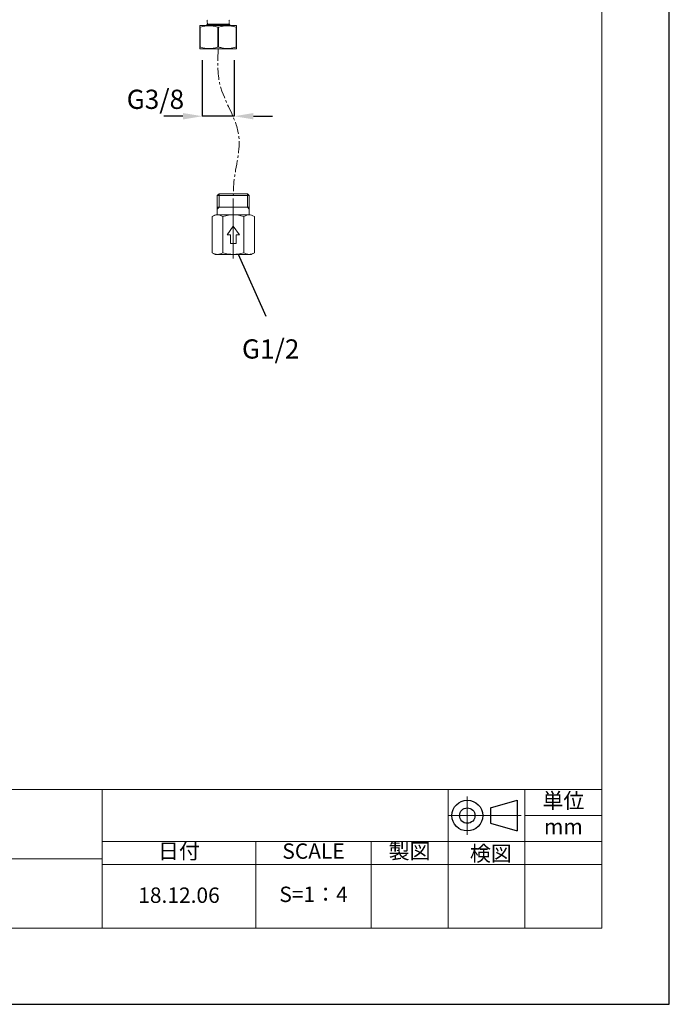
# Model space of a CAD drawing. Units: inches. Extents: x 373 to 1213, y -997 to 191.
# Drawn here: x 875 to 1213, y -997 to -484 of the extents above; entities that cross this region are included whole.
import ezdxf
from ezdxf.enums import TextEntityAlignment as Align

# ---------------------------------------------------------------- set-up
doc = ezdxf.new("R2010")
doc.units = ezdxf.units.IN
doc.header["$MEASUREMENT"] = 0
doc.linetypes.add('CENTER1', pattern=[10, 6.25, -1.25, 1.25, -1.25])
doc.layers.add('_0-0_', color=7, linetype='Continuous')
doc.layers.add('寸法線', color=3, linetype='Continuous')
for name, color, linetype, lineweight in [('中心線', 1, 'Continuous', 0), ('図面枠', 6, 'Continuous', 20), ('太線', 4, 'Continuous', 35), ('文字', 4, 'Continuous', 15), ('細線', 7, 'Continuous', 9)]:
    doc.layers.add(name, color=color, linetype=linetype, lineweight=lineweight)
doc.styles.add('japanese', font='romans.shx', dxfattribs={"bigfont": 'bigfont.shx'})
doc.dimstyles.new('カタログS4', dxfattribs={"dimtxt": 10, "dimasz": 10, "dimexe": 0, "dimexo": 6, "dimgap": 2, "dimtad": 1, "dimdec": 0, "dimdsep": 46, "dimtxsty": 'japanese', "dimcen": 2.5, "dimadec": 0, "dimazin": 0, "dimtfac": 1, "dimtdec": 0, "dimtmove": 2, "dimatfit": 3, "dimfxl": 1, "dimtolj": 1, "dimarcsym": 0})

# ---------------------------------------------------------------- blocks, each defined once
blk = doc.blocks.new('*D1108')
at = {"layer": 'Defpoints', "color": 0, "linetype": 'Continuous'}
for p in [(969.87, -499.53), (986.53, -499.54), (969.87, -534.68)]:
    blk.add_point(p, dxfattribs=at)
at = {"layer": '寸法線', "color": 0, "linetype": 'Continuous', "lineweight": -2}
for p, q in [((969.87, -505.53), (969.87, -534.68)), ((986.53, -505.54), (986.53, -534.68)), ((959.87, -534.68), (949.87, -534.68)), ((986.53, -534.68), (969.87, -534.68)), ((996.53, -534.68), (1006.53, -534.68))]:
    blk.add_line(p, q, dxfattribs=at)
at = {"layer": '寸法線', "color": 0, "linetype": 'Continuous'}
for points in [[(959.87, -533.02), (959.87, -536.35), (969.87, -534.68)], [(996.53, -533.02), (996.53, -536.35), (986.53, -534.68)]]:
    blk.add_solid(points, dxfattribs=at)
at = {"layer": '寸法線', "color": 0, "linetype": 'Continuous', "insert": (945.52, -525.88), "char_height": 10, "attachment_point": 5, "style": 'japanese'}
blk.add_mtext('\\A1;G3/8', dxfattribs=at)

msp = doc.modelspace()

# ---------------------------------------------------------------- linework, layer by layer
at = {"layer": '_0-0_', "color": 2, "linetype": 'Continuous'}
for p, q in [((1119.79, -894.5), (1133.79, -890.5)), ((1133.79, -890.5), (1133.79, -906.5)), ((1119.79, -894.5), (1119.79, -902.5)), ((1119.79, -902.5), (1133.79, -906.5))]:
    msp.add_line(p, q, dxfattribs=at)
for radius in [8, 4]:
    msp.add_circle((1107.79, -898.5), radius, dxfattribs=at)
at = {"layer": 'Defpoints', "linetype": 'Continuous'}
msp.add_lwpolyline([(372.9, 191.33), (372.9, -996.67), (1212.9, -996.67), (1212.9, 191.33)], close=True, dxfattribs=at)
at = {"layer": '中心線', "lineweight": 18, "ltscale": 0.1}
msp.add_line((986.05, -608.72), (986.05, -579.93), dxfattribs=at)
at = {"layer": '中心線'}
for p, q in [((1107.79, -888.5), (1107.79, -908.5)), ((1097.79, -898.5), (1135.79, -898.5))]:
    msp.add_line(p, q, dxfattribs=at)
at = {"layer": '中心線', "color": 1, "linetype": 'CENTER1', "lineweight": 0}
msp.add_open_spline([(978.2, -499.54), (977.91, -505.91), (977.18, -521.61), (993.02, -542.71), (986, -564.35), (986.04, -576.29), (986.05, -579.93)], degree=3, knots=[0, 0, 0, 0, 18.800986, 46.342245, 71.335289, 82.277128, 82.277128, 82.277128, 82.277128], dxfattribs=at)
at = {"layer": '図面枠', "linetype": 'Continuous'}
for p, q in [((1177.79, 151.66), (1177.79, -957)), ((1177.79, -885), (408, -885)), ((917.79, -885), (917.79, -957)), ((1097.79, -885), (1097.79, -957)), ((1137.79, -885), (1137.79, -957)), ((1177.79, -898.5), (1137.79, -898.5)), ((1177.79, -912), (917.79, -912)), ((997.79, -912), (997.79, -957)), ((1057.79, -912), (1057.79, -957)), ((917.79, -921), (648, -921)), ((1177.79, -924), (917.79, -924)), ((408, -957), (1177.79, -957))]:
    msp.add_line(p, q, dxfattribs=at)
at = {"layer": '太線', "color": 4, "linetype": 'Continuous', "lineweight": 18}
for p, q in [((978.74, -574.97), (977.72, -575.97)), ((977.73, -585.97), (977.72, -575.97)), ((986.05, -575.97), (977.72, -575.97)), ((986.05, -574.97), (978.74, -574.97)), ((978.75, -581.97), (978.75, -574.97)), ((993.36, -574.97), (986.05, -574.97)), ((994.38, -575.97), (986.05, -575.97)), ((993.35, -581.97), (993.35, -574.97)), ((994.38, -575.97), (993.36, -574.97)), ((994.38, -575.97), (994.38, -585.97)), ((986.05, -581.97), (977.72, -581.97)), ((978.75, -581.97), (977.72, -583)), ((994.38, -581.97), (986.05, -581.97)), ((994.38, -583), (993.35, -581.97)), ((976.57, -585.97), (975.08, -586.81)), ((975.08, -605.72), (975.08, -586.81)), ((986.05, -585.97), (977.82, -585.97)), ((980.57, -605.72), (980.57, -586.81)), ((994.28, -585.97), (986.18, -585.97)), ((991.54, -605.72), (991.54, -586.81)), ((997.02, -605.72), (997.02, -586.81)), ((986.05, -591.82), (982.9, -596.32)), ((989.2, -596.32), (986.05, -591.82)), ((984.55, -596.32), (982.9, -596.32)), ((984.55, -600.82), (984.55, -596.32)), ((987.55, -600.82), (987.55, -596.32)), ((989.2, -596.32), (987.55, -596.32)), ((986.05, -600.82), (984.55, -600.82)), ((987.55, -600.82), (986.05, -600.82)), ((976.58, -606.57), (975.08, -605.72)), ((977.83, -606.57), (976.58, -606.57)), ((985.92, -606.57), (977.83, -606.57)), ((994.28, -606.57), (986.05, -606.57)), ((995.53, -606.57), (994.28, -606.57)), ((997.02, -605.72), (995.65, -606.5)), ((996.67, -605.91), (995.65, -606.5))]:
    msp.add_line(p, q, dxfattribs=at)
for points in [[(977.82, -585.97), (977.2, -586.01), (976.55, -586.16), (975.86, -586.42), (975.08, -586.81)], [(980.57, -586.81), (979.79, -586.42), (979.1, -586.16), (978.45, -586.01), (977.82, -585.97)], [(986.05, -585.97), (984.8, -586.01), (983.51, -586.16), (982.12, -586.42), (980.57, -586.81)], [(991.54, -586.81), (990.03, -586.43), (988.67, -586.17), (987.4, -586.02), (986.18, -585.97)], [(994.28, -585.97), (993.66, -586.01), (993.01, -586.16), (992.31, -586.42), (991.54, -586.81)], [(997.02, -586.81), (996.25, -586.42), (995.55, -586.16), (994.91, -586.01), (994.28, -585.97)], [(975.08, -605.72), (975.86, -606.11), (976.55, -606.37), (977.2, -606.52), (977.83, -606.57)], [(977.83, -606.57), (978.45, -606.52), (979.1, -606.37), (979.79, -606.11), (980.57, -605.72)], [(980.57, -605.72), (982.08, -606.11), (983.44, -606.36), (984.7, -606.51), (985.92, -606.57)], [(986.05, -606.57), (987.3, -606.52), (988.6, -606.37), (989.99, -606.11), (991.54, -605.72)], [(991.54, -605.72), (992.31, -606.11), (993.01, -606.37), (993.66, -606.52), (994.28, -606.57)], [(994.28, -606.57), (994.91, -606.52), (995.55, -606.37), (996.25, -606.11), (997.02, -605.72)]]:
    msp.add_lwpolyline(points, dxfattribs=at)
at = {"layer": '寸法線', "linetype": 'Continuous'}
msp.add_line((988.6, -606.37), (1002.89, -638.78), dxfattribs=at)
at = {"layer": '細線'}
for points in [[(972.43, -485.06), (972.44, -485.05)], [(972.43, -485.09), (972.43, -485.08)], [(972.43, -485.12), (972.43, -485.11)], [(972.43, -485.16), (972.43, -485.14)], [(972.43, -485.19), (972.43, -485.17)], [(972.43, -485.22), (972.43, -485.2)], [(972.43, -485.25), (972.43, -485.24)], [(972.43, -485.28), (972.43, -485.27)], [(972.43, -485.31), (972.43, -485.3)], [(972.43, -485.35), (972.43, -485.33)], [(972.43, -485.38), (972.43, -485.36)], [(972.43, -485.41), (972.43, -485.4)], [(972.43, -485.45), (972.43, -485.43)], [(972.43, -485.47), (972.43, -485.46)], [(972.43, -485.51), (972.43, -485.49)], [(972.43, -485.54), (972.43, -485.52)], [(972.44, -485.57), (972.43, -485.55)], [(972.44, -484.93), (972.44, -484.92)], [(972.44, -484.97), (972.44, -484.95)], [(972.44, -485), (972.44, -484.98)], [(972.44, -485.03), (972.44, -485.01)], [(972.44, -485.6), (972.44, -485.58)], [(972.44, -485.63), (972.44, -485.62)], [(972.44, -485.67), (972.44, -485.65)], [(972.44, -485.7), (972.44, -485.68)], [(972.45, -484.81), (972.46, -484.79)], [(972.45, -484.84), (972.45, -484.82)], [(972.45, -484.87), (972.45, -484.86)], [(972.45, -484.9), (972.45, -484.89)], [(972.45, -485.73), (972.45, -485.71)], [(972.45, -485.76), (972.45, -485.74)], [(972.45, -485.79), (972.45, -485.78)], [(972.46, -485.83), (972.45, -485.81)], [(972.46, -484.75), (972.46, -484.73)], [(972.46, -484.77), (972.46, -484.76)], [(972.46, -485.85), (972.46, -485.84)], [(972.46, -485.89), (972.46, -485.87)], [(972.47, -484.68), (972.47, -484.66)], [(972.47, -484.71), (972.47, -484.7)], [(972.47, -485.92), (972.47, -485.9)], [(972.47, -485.95), (972.47, -485.93)], [(972.48, -484.61), (972.48, -484.6)], [(972.48, -484.65), (972.48, -484.63)], [(972.48, -485.99), (972.48, -485.97)], [(972.48, -486.01), (972.48, -486)], [(972.49, -484.49), (972.5, -484.47)], [(972.49, -484.52), (972.49, -484.5)], [(972.49, -484.55), (972.49, -484.54)], [(972.49, -484.59), (972.49, -484.57)], [(972.49, -486.05), (972.49, -486.04)], [(972.49, -486.08), (972.49, -486.06)], [(972.49, -486.11), (972.49, -486.1)], [(972.5, -486.14), (972.49, -486.13)], [(972.5, -486.17), (972.5, -486.16)], [(972.51, -486.21), (972.51, -486.19)], [(983.9, -486.22), (983.9, -486.21)], [(983.91, -486.19), (983.91, -486.17)], [(983.92, -484.49), (983.92, -484.47)], [(983.92, -486.13), (983.93, -486.11)], [(983.92, -486.16), (983.92, -486.14)], [(983.93, -484.52), (983.93, -484.5)], [(983.94, -484.55), (983.93, -484.54)], [(983.93, -486.1), (983.93, -486.08)], [(983.94, -484.59), (983.94, -484.57)], [(983.94, -484.61), (983.94, -484.6)], [(983.94, -484.65), (983.94, -484.63)], [(983.94, -484.68), (983.94, -484.66)], [(983.94, -485.93), (983.95, -485.92)], [(983.94, -485.97), (983.94, -485.95)], [(983.94, -486), (983.94, -485.99)], [(983.94, -486.04), (983.94, -486.01)], [(983.94, -486.06), (983.94, -486.05)], [(983.95, -484.71), (983.95, -484.7)], [(983.95, -484.75), (983.95, -484.73)], [(983.96, -484.77), (983.95, -484.76)], [(983.95, -485.87), (983.95, -485.85)], [(983.95, -485.9), (983.95, -485.89)], [(983.96, -484.81), (983.96, -484.79)], [(983.96, -484.84), (983.96, -484.82)], [(983.96, -484.87), (983.96, -484.86)], [(983.96, -484.9), (983.96, -484.89)], [(983.96, -484.93), (983.96, -484.92)], [(983.96, -485.68), (983.97, -485.67)], [(983.96, -485.71), (983.96, -485.7)], [(983.96, -485.74), (983.96, -485.73)], [(983.96, -485.78), (983.96, -485.76)], [(983.96, -485.81), (983.96, -485.79)], [(983.96, -485.84), (983.96, -485.83)], [(983.97, -484.97), (983.97, -484.95)], [(983.97, -485), (983.97, -484.98)], [(983.97, -485.03), (983.97, -485.01)], [(983.97, -485.06), (983.97, -485.05)], [(983.97, -485.09), (983.97, -485.08)], [(983.98, -485.12), (983.97, -485.11)], [(983.97, -485.52), (983.97, -485.51)], [(983.97, -485.55), (983.97, -485.54)], [(983.97, -485.58), (983.97, -485.57)], [(983.97, -485.62), (983.97, -485.6)], [(983.97, -485.65), (983.97, -485.63)], [(983.98, -485.16), (983.98, -485.14)], [(983.98, -485.19), (983.98, -485.17)], [(983.98, -485.22), (983.98, -485.2)], [(983.98, -485.27), (983.98, -485.24)], [(983.98, -485.3), (983.98, -485.28)], [(983.98, -485.33), (983.98, -485.31)], [(983.98, -485.36), (983.98, -485.35)], [(983.98, -485.4), (983.98, -485.38)], [(983.98, -485.43), (983.98, -485.41)], [(983.98, -485.46), (983.98, -485.45)], [(983.98, -485.49), (983.98, -485.47)], [(968.83, -487.51), (968.69, -487.61)], [(968.69, -499.45), (968.69, -487.61)], [(968.69, -488.38), (968.89, -488.38)], [(968.83, -487.51), (987.57, -487.51)], [(968.89, -488.38), (968.89, -498.67)], [(972.2, -487.01), (984.22, -487.01)], [(972.2, -487.01), (972.2, -487.51)], [(972.7, -486.81), (983.72, -486.81)], [(972.7, -486.81), (972.7, -487.01)], [(978, -488.38), (978.42, -488.38)], [(978, -488.38), (978, -498.67)], [(978.42, -488.38), (978.42, -498.67)], [(983.72, -486.81), (983.72, -487.01)], [(984.22, -487.01), (984.22, -487.51)], [(987.51, -488.38), (987.73, -488.38)], [(987.51, -488.38), (987.51, -498.67)], [(987.57, -487.51), (987.73, -487.61)], [(987.73, -499.45), (987.73, -487.61)], [(968.69, -498.67), (968.89, -498.67)], [(968.83, -499.54), (968.69, -499.45)], [(968.83, -499.54), (987.57, -499.54)], [(978, -498.67), (978.42, -498.67)], [(987.51, -498.67), (987.73, -498.67)], [(987.57, -499.54), (987.73, -499.45)]]:
    msp.add_lwpolyline(points, dxfattribs=at)
for points in [[(972.7, -486.81), (972.7, -486.81), (972.69, -486.79), (972.69, -486.79), (972.6, -486.63), (972.55, -486.43), (972.51, -486.24), (972.51, -486.24), (972.51, -486.22), (972.51, -486.22)], [(983.72, -486.81), (983.72, -486.81), (983.73, -486.79), (983.73, -486.79), (983.82, -486.64), (983.86, -486.44), (983.89, -486.26), (983.89, -486.26), (983.9, -486.24), (983.9, -486.24)], [(968.89, -488.38), (968.89, -488.38), (969, -488.35), (969, -488.35), (972.12, -487.36), (974.78, -487.36), (977.89, -488.35), (977.89, -488.35), (978, -488.38), (978, -488.38)], [(978.42, -488.38), (978.42, -488.38), (978.52, -488.35), (978.52, -488.35), (981.65, -487.36), (984.3, -487.36), (987.41, -488.35), (987.41, -488.35), (987.51, -488.38), (987.51, -488.38)], [(968.89, -498.67), (968.89, -498.67), (969, -498.71), (969, -498.71), (972.11, -499.7), (974.78, -499.7), (977.89, -498.71), (977.89, -498.71), (978, -498.67), (978, -498.67)], [(978.42, -498.67), (978.42, -498.67), (978.52, -498.71), (978.52, -498.71), (979.25, -498.93), (979.97, -499.12), (980.71, -499.25), (980.71, -499.25), (980.8, -499.27), (980.8, -499.27)], [(980.8, -499.27), (980.8, -499.27), (980.9, -499.28), (980.9, -499.28), (983.15, -499.65), (985.26, -499.39), (987.41, -498.71), (987.41, -498.71), (987.51, -498.67), (987.51, -498.67)]]:
    msp.add_open_spline(points, degree=3, knots=[0, 0, 0, 0, 1, 1, 1, 2, 2, 2, 3, 3, 3, 3], dxfattribs=at)

# ---------------------------------------------------------------- texts
at = {"layer": '寸法線', "linetype": 'Continuous', "style": 'japanese'}
msp.add_text('G1/2', height=10, dxfattribs=at).set_placement((1005.48, -657.05), align=Align.MIDDLE)
at = {"layer": '文字', "style": 'japanese'}
for s, p in [('単位', (1157.79, -891.75)), ('mm', (1157.79, -905.25)), ('日付', (957.79, -918)), ('SCALE', (1027.79, -918)), ('製図', (1077.79, -918)), ('18.12.06', (957.79, -940.94)), ('S=1：4', (1027.79, -940.5))]:
    msp.add_text(s, height=8, dxfattribs=at).set_placement(p, align=Align.MIDDLE)
msp.add_text('検図', height=8, dxfattribs=at).set_placement((1109.15, -922.21))

# ---------------------------------------------------------------- dimensions: what is measured, and where the dimension line sits
at = {"layer": '寸法線', "linetype": 'Continuous'}
dim = msp.add_linear_dim(base=(969.87, -534.68), p1=(986.53, -499.54), p2=(969.87, -499.53), angle=180, text='G3/8', dimstyle='カタログS4', dxfattribs=at)
dim.commit()
dim.dimension.update_dxf_attribs({"geometry": '*D1108', "text_midpoint": (945.52, -525.88), "dimtype": 160})

doc.saveas('drawing.dxf')
